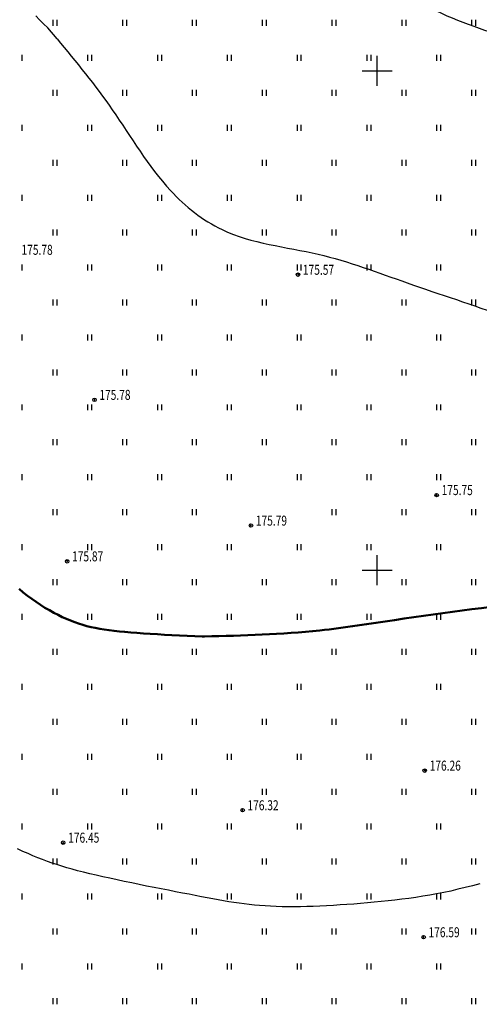
# Model space of a CAD drawing. Extents: x 3213148 to 3214302, y 6112548 to 6114002.
# Drawn here: x 3214064 to 3214110, y 6113306 to 6113405 of the extents above; entities that cross this region are included whole.
import ezdxf

# ---------------------------------------------------------------- set-up
doc = ezdxf.new("R2010")
doc.units = 0
doc.header["$MEASUREMENT"] = 0
doc.header["$PDMODE"] = 32
doc.header["$PDSIZE"] = 0.35
doc.linetypes.add('CONTI', pattern=[0])
doc.layers.add('GOR_B0', color=32, linetype='CONTI', lineweight=50)
for name, color, linetype in [('GORIZ0', 32, 'CONTI'), ('Otmetka', 7, 'Continuous'), ('Picet', 7, 'CONTI'), ('RAMKA', 7, 'Continuous'), ('Rast', 7, 'Continuous')]:
    doc.layers.add(name, color=color, linetype=linetype)
doc.styles.add('SHRFT', font='ARIALI.TTF', dxfattribs={"width": 0.75})

# ---------------------------------------------------------------- blocks, each defined once
blk = doc.blocks.new('BL_333')
at = {"color": 0}
for p, q in [((0, -1.5), (0, 1.5)), ((-1.5, 0), (1.5, 0))]:
    blk.add_line(p, q, dxfattribs=at)

msp = doc.modelspace()

# ---------------------------------------------------------------- linework, layer by layer
at = {"layer": 'GOR_B0', "linetype": 'Continuous'}
msp.add_lwpolyline([(3214082.696, 6113343.349), (3214082.47, 6113343.35), (3214081.71, 6113343.38), (3214080.94, 6113343.41), (3214080.18, 6113343.45), (3214079.42, 6113343.48), (3214078.68, 6113343.52), (3214077.96, 6113343.57), (3214077.25, 6113343.61), (3214076.57, 6113343.66), (3214075.92, 6113343.7), (3214075.29, 6113343.75), (3214074.7, 6113343.8), (3214074.15, 6113343.86), (3214073.62, 6113343.91), (3214073.12, 6113343.97), (3214072.64, 6113344.04), (3214072.18, 6113344.12), (3214071.74, 6113344.2), (3214071.31, 6113344.29), (3214070.89, 6113344.39), (3214070.48, 6113344.5), (3214070.07, 6113344.63), (3214069.67, 6113344.77), (3214069.26, 6113344.93), (3214068.85, 6113345.1), (3214068.43, 6113345.29), (3214068.01, 6113345.5), (3214067.57, 6113345.73), (3214067.13, 6113345.97), (3214066.69, 6113346.23), (3214066.24, 6113346.51), (3214065.8, 6113346.8), (3214065.37, 6113347.11), (3214064.94, 6113347.43), (3214064.52, 6113347.76), (3214064.11, 6113348.11)], dxfattribs=at)
at = {"layer": 'GOR_B0'}
msp.add_spline([(3214082.696, 6113343.349), (3214094.241, 6113343.95), (3214101.755, 6113344.994), (3214117.272, 6113347.053)], degree=3, dxfattribs=at)
at = {"layer": 'GORIZ0', "linetype": 'Continuous'}
for points in [[(3214067.903, 6113403.209), (3214066.97, 6113404.33), (3214066.56, 6113404.73), (3214066.15, 6113405.12), (3214065.76, 6113405.51)], [(3214110.3, 6113318.58), (3214109.57, 6113318.38), (3214108.84, 6113318.19), (3214108.11, 6113318.02), (3214107.39, 6113317.85), (3214106.68, 6113317.7), (3214105.97, 6113317.57), (3214105.27, 6113317.44), (3214104.57, 6113317.32), (3214103.87, 6113317.21), (3214103.17, 6113317.11), (3214102.48, 6113317.02), (3214101.79, 6113316.94), (3214101.1, 6113316.86), (3214100.41, 6113316.79), (3214099.72, 6113316.72), (3214099.03, 6113316.66), (3214098.34, 6113316.6), (3214097.66, 6113316.54), (3214096.97, 6113316.49), (3214096.28, 6113316.45), (3214095.61, 6113316.41), (3214094.93, 6113316.37), (3214094.26, 6113316.34), (3214093.6, 6113316.31), (3214092.95, 6113316.3), (3214092.31, 6113316.28), (3214091.69, 6113316.28), (3214091.07, 6113316.28), (3214090.47, 6113316.28), (3214089.88, 6113316.3), (3214089.31, 6113316.32), (3214088.76, 6113316.35), (3214088.22, 6113316.39), (3214087.7, 6113316.44), (3214087.18, 6113316.49), (3214086.67, 6113316.55), (3214086.15, 6113316.62), (3214085.64, 6113316.69), (3214085.13, 6113316.77), (3214084.6, 6113316.86), (3214084.07, 6113316.95), (3214083.52, 6113317.05), (3214082.96, 6113317.16), (3214082.38, 6113317.27), (3214081.77, 6113317.39), (3214081.14, 6113317.52), (3214080.48, 6113317.64), (3214079.79, 6113317.78), (3214079.08, 6113317.92), (3214078.36, 6113318.06), (3214077.63, 6113318.21), (3214076.88, 6113318.35), (3214076.14, 6113318.51), (3214075.39, 6113318.66), (3214074.65, 6113318.81), (3214073.92, 6113318.97), (3214073.21, 6113319.12), (3214072.51, 6113319.28), (3214071.83, 6113319.43), (3214071.18, 6113319.58), (3214070.56, 6113319.74), (3214069.97, 6113319.88), (3214069.42, 6113320.03), (3214068.89, 6113320.18), (3214068.38, 6113320.33), (3214067.89, 6113320.49), (3214067.4, 6113320.65), (3214066.93, 6113320.82), (3214066.46, 6113320.99), (3214065.98, 6113321.18), (3214065.49, 6113321.38), (3214065, 6113321.59), (3214064.48, 6113321.82), (3214063.95, 6113322.07)]]:
    msp.add_lwpolyline(points, dxfattribs=at)
at = {"layer": 'GORIZ0'}
for points in [[(3214091.022, 6113419.059), (3214096.106, 6113415.124), (3214101.19, 6113409.385), (3214105.947, 6113406.024), (3214114.557, 6113402.663), (3214123.086, 6113397.662), (3214135.489, 6113389.618), (3214141.722, 6113385.028), (3214149.43, 6113381.83), (3214166.759, 6113373.033), (3214177.994, 6113364.835), (3214197.454, 6113353.911)], [(3214067.903, 6113403.209), (3214073.444, 6113396.111), (3214079.294, 6113388.005), (3214084.448, 6113384.101), (3214094.097, 6113381.638), (3214103.026, 6113378.765), (3214112.88, 6113375.379), (3214119.584, 6113372.281), (3214128.104, 6113365.611), (3214133.338, 6113363.251), (3214145.347, 6113359.352), (3214155.128, 6113356.869), (3214160.876, 6113353.175), (3214180.198, 6113341.452), (3214185.946, 6113336.63), (3214190.462, 6113332.423)]]:
    msp.add_spline(points, degree=3, dxfattribs=at)
at = {"layer": 'Picet'}
for p in [(3214092.07, 6113379.59, 175.569), (3214071.66, 6113367.05, 175.781), (3214105.97, 6113357.51, 175.753), (3214087.35, 6113354.46, 175.79), (3214068.92, 6113350.88, 175.873), (3214104.77, 6113329.91, 176.261), (3214086.51, 6113325.95, 176.318), (3214068.52, 6113322.69, 176.449), (3214104.665, 6113313.229, 176.793)]:
    msp.add_point(p, dxfattribs=at)
at = {"layer": 'Rast', "linetype": 'Continuous'}
for p, q in [((3214067.5, 6113404.5), (3214067.5, 6113405.1)), ((3214067.9, 6113404.5), (3214067.9, 6113405.1)), ((3214074.5, 6113404.5), (3214074.5, 6113405.1)), ((3214074.9, 6113404.5), (3214074.9, 6113405.1)), ((3214081.5, 6113404.5), (3214081.5, 6113405.1)), ((3214081.9, 6113404.5), (3214081.9, 6113405.1)), ((3214088.5, 6113404.5), (3214088.5, 6113405.1)), ((3214088.9, 6113404.5), (3214088.9, 6113405.1)), ((3214095.5, 6113404.5), (3214095.5, 6113405.1)), ((3214095.9, 6113404.5), (3214095.9, 6113405.1)), ((3214102.5, 6113404.5), (3214102.5, 6113405.1)), ((3214102.9, 6113404.5), (3214102.9, 6113405.1)), ((3214109.5, 6113404.5), (3214109.5, 6113405.1)), ((3214109.9, 6113404.5), (3214109.9, 6113405.1)), ((3214064.4, 6113401), (3214064.4, 6113401.6)), ((3214071, 6113401), (3214071, 6113401.6)), ((3214071.4, 6113401), (3214071.4, 6113401.6)), ((3214078, 6113401), (3214078, 6113401.6)), ((3214078.4, 6113401), (3214078.4, 6113401.6)), ((3214085, 6113401), (3214085, 6113401.6)), ((3214085.4, 6113401), (3214085.4, 6113401.6)), ((3214092, 6113401), (3214092, 6113401.6)), ((3214092.4, 6113401), (3214092.4, 6113401.6)), ((3214099, 6113401), (3214099, 6113401.6)), ((3214099.4, 6113401), (3214099.4, 6113401.6)), ((3214106, 6113401), (3214106, 6113401.6)), ((3214106.4, 6113401), (3214106.4, 6113401.6)), ((3214067.5, 6113397.5), (3214067.5, 6113398.1)), ((3214067.9, 6113397.5), (3214067.9, 6113398.1)), ((3214074.5, 6113397.5), (3214074.5, 6113398.1)), ((3214074.9, 6113397.5), (3214074.9, 6113398.1)), ((3214081.5, 6113397.5), (3214081.5, 6113398.1)), ((3214081.9, 6113397.5), (3214081.9, 6113398.1)), ((3214088.5, 6113397.5), (3214088.5, 6113398.1)), ((3214088.9, 6113397.5), (3214088.9, 6113398.1)), ((3214095.5, 6113397.5), (3214095.5, 6113398.1)), ((3214095.9, 6113397.5), (3214095.9, 6113398.1)), ((3214102.5, 6113397.5), (3214102.5, 6113398.1)), ((3214102.9, 6113397.5), (3214102.9, 6113398.1)), ((3214109.5, 6113397.5), (3214109.5, 6113398.1)), ((3214109.9, 6113397.5), (3214109.9, 6113398.1)), ((3214064.4, 6113394), (3214064.4, 6113394.6)), ((3214071, 6113394), (3214071, 6113394.6)), ((3214071.4, 6113394), (3214071.4, 6113394.6)), ((3214078, 6113394), (3214078, 6113394.6)), ((3214078.4, 6113394), (3214078.4, 6113394.6)), ((3214085, 6113394), (3214085, 6113394.6)), ((3214085.4, 6113394), (3214085.4, 6113394.6)), ((3214092, 6113394), (3214092, 6113394.6)), ((3214092.4, 6113394), (3214092.4, 6113394.6)), ((3214099, 6113394), (3214099, 6113394.6)), ((3214099.4, 6113394), (3214099.4, 6113394.6)), ((3214106, 6113394), (3214106, 6113394.6)), ((3214106.4, 6113394), (3214106.4, 6113394.6)), ((3214067.5, 6113390.5), (3214067.5, 6113391.1)), ((3214067.9, 6113390.5), (3214067.9, 6113391.1)), ((3214074.5, 6113390.5), (3214074.5, 6113391.1)), ((3214074.9, 6113390.5), (3214074.9, 6113391.1)), ((3214081.5, 6113390.5), (3214081.5, 6113391.1)), ((3214081.9, 6113390.5), (3214081.9, 6113391.1)), ((3214088.5, 6113390.5), (3214088.5, 6113391.1)), ((3214088.9, 6113390.5), (3214088.9, 6113391.1)), ((3214095.5, 6113390.5), (3214095.5, 6113391.1)), ((3214095.9, 6113390.5), (3214095.9, 6113391.1)), ((3214102.5, 6113390.5), (3214102.5, 6113391.1)), ((3214102.9, 6113390.5), (3214102.9, 6113391.1)), ((3214109.5, 6113390.5), (3214109.5, 6113391.1)), ((3214109.9, 6113390.5), (3214109.9, 6113391.1)), ((3214064.4, 6113387), (3214064.4, 6113387.6)), ((3214071, 6113387), (3214071, 6113387.6)), ((3214071.4, 6113387), (3214071.4, 6113387.6)), ((3214078, 6113387), (3214078, 6113387.6)), ((3214078.4, 6113387), (3214078.4, 6113387.6)), ((3214085, 6113387), (3214085, 6113387.6)), ((3214085.4, 6113387), (3214085.4, 6113387.6)), ((3214092, 6113387), (3214092, 6113387.6)), ((3214092.4, 6113387), (3214092.4, 6113387.6)), ((3214099, 6113387), (3214099, 6113387.6)), ((3214099.4, 6113387), (3214099.4, 6113387.6)), ((3214106, 6113387), (3214106, 6113387.6)), ((3214106.4, 6113387), (3214106.4, 6113387.6)), ((3214067.5, 6113383.5), (3214067.5, 6113384.1)), ((3214067.9, 6113383.5), (3214067.9, 6113384.1)), ((3214074.5, 6113383.5), (3214074.5, 6113384.1)), ((3214074.9, 6113383.5), (3214074.9, 6113384.1)), ((3214081.5, 6113383.5), (3214081.5, 6113384.1)), ((3214081.9, 6113383.5), (3214081.9, 6113384.1)), ((3214088.5, 6113383.5), (3214088.5, 6113384.1)), ((3214088.9, 6113383.5), (3214088.9, 6113384.1)), ((3214095.5, 6113383.5), (3214095.5, 6113384.1)), ((3214095.9, 6113383.5), (3214095.9, 6113384.1)), ((3214102.5, 6113383.5), (3214102.5, 6113384.1)), ((3214102.9, 6113383.5), (3214102.9, 6113384.1)), ((3214109.5, 6113383.5), (3214109.5, 6113384.1)), ((3214109.9, 6113383.5), (3214109.9, 6113384.1)), ((3214064.4, 6113380), (3214064.4, 6113380.6)), ((3214071, 6113380), (3214071, 6113380.6)), ((3214071.4, 6113380), (3214071.4, 6113380.6)), ((3214078, 6113380), (3214078, 6113380.6)), ((3214078.4, 6113380), (3214078.4, 6113380.6)), ((3214085, 6113380), (3214085, 6113380.6)), ((3214085.4, 6113380), (3214085.4, 6113380.6)), ((3214092, 6113380), (3214092, 6113380.6)), ((3214092.4, 6113380), (3214092.4, 6113380.6)), ((3214099, 6113380), (3214099, 6113380.6)), ((3214099.4, 6113380), (3214099.4, 6113380.6)), ((3214106, 6113380), (3214106, 6113380.6)), ((3214106.4, 6113380), (3214106.4, 6113380.6)), ((3214067.5, 6113376.5), (3214067.5, 6113377.1)), ((3214067.9, 6113376.5), (3214067.9, 6113377.1)), ((3214074.5, 6113376.5), (3214074.5, 6113377.1)), ((3214074.9, 6113376.5), (3214074.9, 6113377.1)), ((3214081.5, 6113376.5), (3214081.5, 6113377.1)), ((3214081.9, 6113376.5), (3214081.9, 6113377.1)), ((3214088.5, 6113376.5), (3214088.5, 6113377.1)), ((3214088.9, 6113376.5), (3214088.9, 6113377.1)), ((3214095.5, 6113376.5), (3214095.5, 6113377.1)), ((3214095.9, 6113376.5), (3214095.9, 6113377.1)), ((3214102.5, 6113376.5), (3214102.5, 6113377.1)), ((3214102.9, 6113376.5), (3214102.9, 6113377.1)), ((3214109.5, 6113376.5), (3214109.5, 6113377.1)), ((3214109.9, 6113376.5), (3214109.9, 6113377.1)), ((3214064.4, 6113373), (3214064.4, 6113373.6)), ((3214071, 6113373), (3214071, 6113373.6)), ((3214071.4, 6113373), (3214071.4, 6113373.6)), ((3214078, 6113373), (3214078, 6113373.6)), ((3214078.4, 6113373), (3214078.4, 6113373.6)), ((3214085, 6113373), (3214085, 6113373.6)), ((3214085.4, 6113373), (3214085.4, 6113373.6)), ((3214092, 6113373), (3214092, 6113373.6)), ((3214092.4, 6113373), (3214092.4, 6113373.6)), ((3214099, 6113373), (3214099, 6113373.6)), ((3214099.4, 6113373), (3214099.4, 6113373.6)), ((3214106, 6113373), (3214106, 6113373.6)), ((3214106.4, 6113373), (3214106.4, 6113373.6)), ((3214067.5, 6113369.5), (3214067.5, 6113370.1)), ((3214067.9, 6113369.5), (3214067.9, 6113370.1)), ((3214074.5, 6113369.5), (3214074.5, 6113370.1)), ((3214074.9, 6113369.5), (3214074.9, 6113370.1)), ((3214081.5, 6113369.5), (3214081.5, 6113370.1)), ((3214081.9, 6113369.5), (3214081.9, 6113370.1)), ((3214088.5, 6113369.5), (3214088.5, 6113370.1)), ((3214088.9, 6113369.5), (3214088.9, 6113370.1)), ((3214095.5, 6113369.5), (3214095.5, 6113370.1)), ((3214095.9, 6113369.5), (3214095.9, 6113370.1)), ((3214102.5, 6113369.5), (3214102.5, 6113370.1)), ((3214102.9, 6113369.5), (3214102.9, 6113370.1)), ((3214109.5, 6113369.5), (3214109.5, 6113370.1)), ((3214109.9, 6113369.5), (3214109.9, 6113370.1)), ((3214064.4, 6113366), (3214064.4, 6113366.6)), ((3214071, 6113366), (3214071, 6113366.6)), ((3214071.4, 6113366), (3214071.4, 6113366.6)), ((3214078, 6113366), (3214078, 6113366.6)), ((3214078.4, 6113366), (3214078.4, 6113366.6)), ((3214085, 6113366), (3214085, 6113366.6)), ((3214085.4, 6113366), (3214085.4, 6113366.6)), ((3214092, 6113366), (3214092, 6113366.6)), ((3214092.4, 6113366), (3214092.4, 6113366.6)), ((3214099, 6113366), (3214099, 6113366.6)), ((3214099.4, 6113366), (3214099.4, 6113366.6)), ((3214106, 6113366), (3214106, 6113366.6)), ((3214106.4, 6113366), (3214106.4, 6113366.6)), ((3214067.5, 6113362.5), (3214067.5, 6113363.1)), ((3214067.9, 6113362.5), (3214067.9, 6113363.1)), ((3214074.5, 6113362.5), (3214074.5, 6113363.1)), ((3214074.9, 6113362.5), (3214074.9, 6113363.1)), ((3214081.5, 6113362.5), (3214081.5, 6113363.1)), ((3214081.9, 6113362.5), (3214081.9, 6113363.1)), ((3214088.5, 6113362.5), (3214088.5, 6113363.1)), ((3214088.9, 6113362.5), (3214088.9, 6113363.1)), ((3214095.5, 6113362.5), (3214095.5, 6113363.1)), ((3214095.9, 6113362.5), (3214095.9, 6113363.1)), ((3214102.5, 6113362.5), (3214102.5, 6113363.1)), ((3214102.9, 6113362.5), (3214102.9, 6113363.1)), ((3214109.5, 6113362.5), (3214109.5, 6113363.1)), ((3214109.9, 6113362.5), (3214109.9, 6113363.1)), ((3214064.4, 6113359), (3214064.4, 6113359.6)), ((3214071, 6113359), (3214071, 6113359.6)), ((3214071.4, 6113359), (3214071.4, 6113359.6)), ((3214078, 6113359), (3214078, 6113359.6)), ((3214078.4, 6113359), (3214078.4, 6113359.6)), ((3214085, 6113359), (3214085, 6113359.6)), ((3214085.4, 6113359), (3214085.4, 6113359.6)), ((3214092, 6113359), (3214092, 6113359.6)), ((3214092.4, 6113359), (3214092.4, 6113359.6)), ((3214099, 6113359), (3214099, 6113359.6)), ((3214099.4, 6113359), (3214099.4, 6113359.6)), ((3214106, 6113359), (3214106, 6113359.6)), ((3214106.4, 6113359), (3214106.4, 6113359.6)), ((3214067.5, 6113355.5), (3214067.5, 6113356.1)), ((3214067.9, 6113355.5), (3214067.9, 6113356.1)), ((3214074.5, 6113355.5), (3214074.5, 6113356.1)), ((3214074.9, 6113355.5), (3214074.9, 6113356.1)), ((3214081.5, 6113355.5), (3214081.5, 6113356.1)), ((3214081.9, 6113355.5), (3214081.9, 6113356.1)), ((3214095.5, 6113355.5), (3214095.5, 6113356.1)), ((3214095.9, 6113355.5), (3214095.9, 6113356.1)), ((3214102.5, 6113355.5), (3214102.5, 6113356.1)), ((3214102.9, 6113355.5), (3214102.9, 6113356.1)), ((3214109.5, 6113355.5), (3214109.5, 6113356.1)), ((3214109.9, 6113355.5), (3214109.9, 6113356.1)), ((3214064.4, 6113352), (3214064.4, 6113352.6)), ((3214071, 6113352), (3214071, 6113352.6)), ((3214071.4, 6113352), (3214071.4, 6113352.6)), ((3214078, 6113352), (3214078, 6113352.6)), ((3214078.4, 6113352), (3214078.4, 6113352.6)), ((3214085, 6113352), (3214085, 6113352.6)), ((3214085.4, 6113352), (3214085.4, 6113352.6)), ((3214092, 6113352), (3214092, 6113352.6)), ((3214092.4, 6113352), (3214092.4, 6113352.6)), ((3214099, 6113352), (3214099, 6113352.6)), ((3214099.4, 6113352), (3214099.4, 6113352.6)), ((3214106, 6113352), (3214106, 6113352.6)), ((3214106.4, 6113352), (3214106.4, 6113352.6)), ((3214067.5, 6113348.5), (3214067.5, 6113349.1)), ((3214067.9, 6113348.5), (3214067.9, 6113349.1)), ((3214074.5, 6113348.5), (3214074.5, 6113349.1)), ((3214074.9, 6113348.5), (3214074.9, 6113349.1)), ((3214081.5, 6113348.5), (3214081.5, 6113349.1)), ((3214081.9, 6113348.5), (3214081.9, 6113349.1)), ((3214088.5, 6113348.5), (3214088.5, 6113349.1)), ((3214088.9, 6113348.5), (3214088.9, 6113349.1)), ((3214095.5, 6113348.5), (3214095.5, 6113349.1)), ((3214095.9, 6113348.5), (3214095.9, 6113349.1)), ((3214102.5, 6113348.5), (3214102.5, 6113349.1)), ((3214102.9, 6113348.5), (3214102.9, 6113349.1)), ((3214109.5, 6113348.5), (3214109.5, 6113349.1)), ((3214109.9, 6113348.5), (3214109.9, 6113349.1)), ((3214064.4, 6113345), (3214064.4, 6113345.6)), ((3214071, 6113345), (3214071, 6113345.6)), ((3214071.4, 6113345), (3214071.4, 6113345.6)), ((3214078, 6113345), (3214078, 6113345.6)), ((3214078.4, 6113345), (3214078.4, 6113345.6)), ((3214085, 6113345), (3214085, 6113345.6)), ((3214085.4, 6113345), (3214085.4, 6113345.6)), ((3214092, 6113345), (3214092, 6113345.6)), ((3214092.4, 6113345), (3214092.4, 6113345.6)), ((3214099, 6113345), (3214099, 6113345.6)), ((3214099.4, 6113345), (3214099.4, 6113345.6)), ((3214106, 6113345), (3214106, 6113345.6)), ((3214106.4, 6113345), (3214106.4, 6113345.6)), ((3214067.5, 6113341.5), (3214067.5, 6113342.1)), ((3214067.9, 6113341.5), (3214067.9, 6113342.1)), ((3214074.5, 6113341.5), (3214074.5, 6113342.1)), ((3214074.9, 6113341.5), (3214074.9, 6113342.1)), ((3214081.5, 6113341.5), (3214081.5, 6113342.1)), ((3214081.9, 6113341.5), (3214081.9, 6113342.1)), ((3214088.5, 6113341.5), (3214088.5, 6113342.1)), ((3214088.9, 6113341.5), (3214088.9, 6113342.1)), ((3214095.5, 6113341.5), (3214095.5, 6113342.1)), ((3214095.9, 6113341.5), (3214095.9, 6113342.1)), ((3214102.5, 6113341.5), (3214102.5, 6113342.1)), ((3214102.9, 6113341.5), (3214102.9, 6113342.1)), ((3214109.5, 6113341.5), (3214109.5, 6113342.1)), ((3214109.9, 6113341.5), (3214109.9, 6113342.1)), ((3214064.4, 6113338), (3214064.4, 6113338.6)), ((3214071, 6113338), (3214071, 6113338.6)), ((3214071.4, 6113338), (3214071.4, 6113338.6)), ((3214078, 6113338), (3214078, 6113338.6)), ((3214078.4, 6113338), (3214078.4, 6113338.6)), ((3214085, 6113338), (3214085, 6113338.6)), ((3214085.4, 6113338), (3214085.4, 6113338.6)), ((3214092, 6113338), (3214092, 6113338.6)), ((3214092.4, 6113338), (3214092.4, 6113338.6)), ((3214099, 6113338), (3214099, 6113338.6)), ((3214099.4, 6113338), (3214099.4, 6113338.6)), ((3214106, 6113338), (3214106, 6113338.6)), ((3214106.4, 6113338), (3214106.4, 6113338.6)), ((3214067.5, 6113334.5), (3214067.5, 6113335.1)), ((3214067.9, 6113334.5), (3214067.9, 6113335.1)), ((3214074.5, 6113334.5), (3214074.5, 6113335.1)), ((3214074.9, 6113334.5), (3214074.9, 6113335.1)), ((3214081.5, 6113334.5), (3214081.5, 6113335.1)), ((3214081.9, 6113334.5), (3214081.9, 6113335.1)), ((3214088.5, 6113334.5), (3214088.5, 6113335.1)), ((3214088.9, 6113334.5), (3214088.9, 6113335.1)), ((3214095.5, 6113334.5), (3214095.5, 6113335.1)), ((3214095.9, 6113334.5), (3214095.9, 6113335.1)), ((3214102.5, 6113334.5), (3214102.5, 6113335.1)), ((3214102.9, 6113334.5), (3214102.9, 6113335.1)), ((3214109.5, 6113334.5), (3214109.5, 6113335.1)), ((3214109.9, 6113334.5), (3214109.9, 6113335.1)), ((3214064.4, 6113331), (3214064.4, 6113331.6)), ((3214071, 6113331), (3214071, 6113331.6)), ((3214071.4, 6113331), (3214071.4, 6113331.6)), ((3214078, 6113331), (3214078, 6113331.6)), ((3214078.4, 6113331), (3214078.4, 6113331.6)), ((3214085, 6113331), (3214085, 6113331.6)), ((3214085.4, 6113331), (3214085.4, 6113331.6)), ((3214092, 6113331), (3214092, 6113331.6)), ((3214092.4, 6113331), (3214092.4, 6113331.6)), ((3214099, 6113331), (3214099, 6113331.6)), ((3214099.4, 6113331), (3214099.4, 6113331.6)), ((3214067.5, 6113327.5), (3214067.5, 6113328.1)), ((3214067.9, 6113327.5), (3214067.9, 6113328.1)), ((3214074.5, 6113327.5), (3214074.5, 6113328.1)), ((3214074.9, 6113327.5), (3214074.9, 6113328.1)), ((3214081.5, 6113327.5), (3214081.5, 6113328.1)), ((3214081.9, 6113327.5), (3214081.9, 6113328.1)), ((3214088.5, 6113327.5), (3214088.5, 6113328.1)), ((3214088.9, 6113327.5), (3214088.9, 6113328.1)), ((3214095.5, 6113327.5), (3214095.5, 6113328.1)), ((3214095.9, 6113327.5), (3214095.9, 6113328.1)), ((3214102.5, 6113327.5), (3214102.5, 6113328.1)), ((3214102.9, 6113327.5), (3214102.9, 6113328.1)), ((3214109.5, 6113327.5), (3214109.5, 6113328.1)), ((3214109.9, 6113327.5), (3214109.9, 6113328.1)), ((3214064.4, 6113324), (3214064.4, 6113324.6)), ((3214071, 6113324), (3214071, 6113324.6)), ((3214071.4, 6113324), (3214071.4, 6113324.6)), ((3214078, 6113324), (3214078, 6113324.6)), ((3214078.4, 6113324), (3214078.4, 6113324.6)), ((3214085, 6113324), (3214085, 6113324.6)), ((3214085.4, 6113324), (3214085.4, 6113324.6)), ((3214092, 6113324), (3214092, 6113324.6)), ((3214092.4, 6113324), (3214092.4, 6113324.6)), ((3214099, 6113324), (3214099, 6113324.6)), ((3214099.4, 6113324), (3214099.4, 6113324.6)), ((3214106, 6113324), (3214106, 6113324.6)), ((3214106.4, 6113324), (3214106.4, 6113324.6)), ((3214067.5, 6113320.5), (3214067.5, 6113321.1)), ((3214067.9, 6113320.5), (3214067.9, 6113321.1)), ((3214074.5, 6113320.5), (3214074.5, 6113321.1)), ((3214074.9, 6113320.5), (3214074.9, 6113321.1)), ((3214081.5, 6113320.5), (3214081.5, 6113321.1)), ((3214081.9, 6113320.5), (3214081.9, 6113321.1)), ((3214088.5, 6113320.5), (3214088.5, 6113321.1)), ((3214088.9, 6113320.5), (3214088.9, 6113321.1)), ((3214095.5, 6113320.5), (3214095.5, 6113321.1)), ((3214095.9, 6113320.5), (3214095.9, 6113321.1)), ((3214102.5, 6113320.5), (3214102.5, 6113321.1)), ((3214102.9, 6113320.5), (3214102.9, 6113321.1)), ((3214109.5, 6113320.5), (3214109.5, 6113321.1)), ((3214109.9, 6113320.5), (3214109.9, 6113321.1)), ((3214064.4, 6113317), (3214064.4, 6113317.6)), ((3214071, 6113317), (3214071, 6113317.6)), ((3214071.4, 6113317), (3214071.4, 6113317.6)), ((3214078, 6113317), (3214078, 6113317.6)), ((3214078.4, 6113317), (3214078.4, 6113317.6)), ((3214085, 6113317), (3214085, 6113317.6)), ((3214085.4, 6113317), (3214085.4, 6113317.6)), ((3214092, 6113317), (3214092, 6113317.6)), ((3214092.4, 6113317), (3214092.4, 6113317.6)), ((3214099, 6113317), (3214099, 6113317.6)), ((3214099.4, 6113317), (3214099.4, 6113317.6)), ((3214106, 6113317), (3214106, 6113317.6)), ((3214106.4, 6113317), (3214106.4, 6113317.6)), ((3214067.5, 6113313.5), (3214067.5, 6113314.1)), ((3214067.9, 6113313.5), (3214067.9, 6113314.1)), ((3214074.5, 6113313.5), (3214074.5, 6113314.1)), ((3214074.9, 6113313.5), (3214074.9, 6113314.1)), ((3214081.5, 6113313.5), (3214081.5, 6113314.1)), ((3214081.9, 6113313.5), (3214081.9, 6113314.1)), ((3214088.5, 6113313.5), (3214088.5, 6113314.1)), ((3214088.9, 6113313.5), (3214088.9, 6113314.1)), ((3214095.5, 6113313.5), (3214095.5, 6113314.1)), ((3214095.9, 6113313.5), (3214095.9, 6113314.1)), ((3214102.5, 6113313.5), (3214102.5, 6113314.1)), ((3214102.9, 6113313.5), (3214102.9, 6113314.1)), ((3214109.5, 6113313.5), (3214109.5, 6113314.1)), ((3214109.9, 6113313.5), (3214109.9, 6113314.1)), ((3214064.4, 6113310), (3214064.4, 6113310.6)), ((3214071, 6113310), (3214071, 6113310.6)), ((3214071.4, 6113310), (3214071.4, 6113310.6)), ((3214078, 6113310), (3214078, 6113310.6)), ((3214078.4, 6113310), (3214078.4, 6113310.6)), ((3214085, 6113310), (3214085, 6113310.6)), ((3214085.4, 6113310), (3214085.4, 6113310.6)), ((3214092, 6113310), (3214092, 6113310.6)), ((3214092.4, 6113310), (3214092.4, 6113310.6)), ((3214099, 6113310), (3214099, 6113310.6)), ((3214099.4, 6113310), (3214099.4, 6113310.6)), ((3214106, 6113310), (3214106, 6113310.6)), ((3214106.4, 6113310), (3214106.4, 6113310.6)), ((3214067.5, 6113306.5), (3214067.5, 6113307.1)), ((3214067.9, 6113306.5), (3214067.9, 6113307.1)), ((3214074.5, 6113306.5), (3214074.5, 6113307.1)), ((3214074.9, 6113306.5), (3214074.9, 6113307.1)), ((3214081.5, 6113306.5), (3214081.5, 6113307.1)), ((3214081.9, 6113306.5), (3214081.9, 6113307.1)), ((3214088.5, 6113306.5), (3214088.5, 6113307.1)), ((3214088.9, 6113306.5), (3214088.9, 6113307.1)), ((3214095.5, 6113306.5), (3214095.5, 6113307.1)), ((3214095.9, 6113306.5), (3214095.9, 6113307.1)), ((3214102.5, 6113306.5), (3214102.5, 6113307.1)), ((3214102.9, 6113306.5), (3214102.9, 6113307.1)), ((3214109.5, 6113306.5), (3214109.5, 6113307.1)), ((3214109.9, 6113306.5), (3214109.9, 6113307.1))]:
    msp.add_line(p, q, dxfattribs=at)

# ---------------------------------------------------------------- block references
at = {"layer": 'RAMKA', "color": 114}
for p in [(3214100, 6113400), (3214100, 6113350)]:
    msp.add_blockref('BL_333', p, dxfattribs=at)

# ---------------------------------------------------------------- texts
at = {"layer": 'Otmetka', "style": 'SHRFT', "width": 0.75}
for s, p in [('175.78', (3214064.34, 6113381.58)), ('175.57', (3214092.56, 6113379.58)), ('175.78', (3214072.15, 6113367.05)), ('175.75', (3214106.47, 6113357.51)), ('175.79', (3214087.84, 6113354.45)), ('175.87', (3214069.41, 6113350.87)), ('176.26', (3214105.27, 6113329.91)), ('176.32', (3214087, 6113325.94)), ('176.45', (3214069.02, 6113322.69)), ('176.59', (3214105.155, 6113313.219))]:
    msp.add_text(s, height=1, dxfattribs=at).set_placement(p)

doc.saveas('drawing.dxf')
